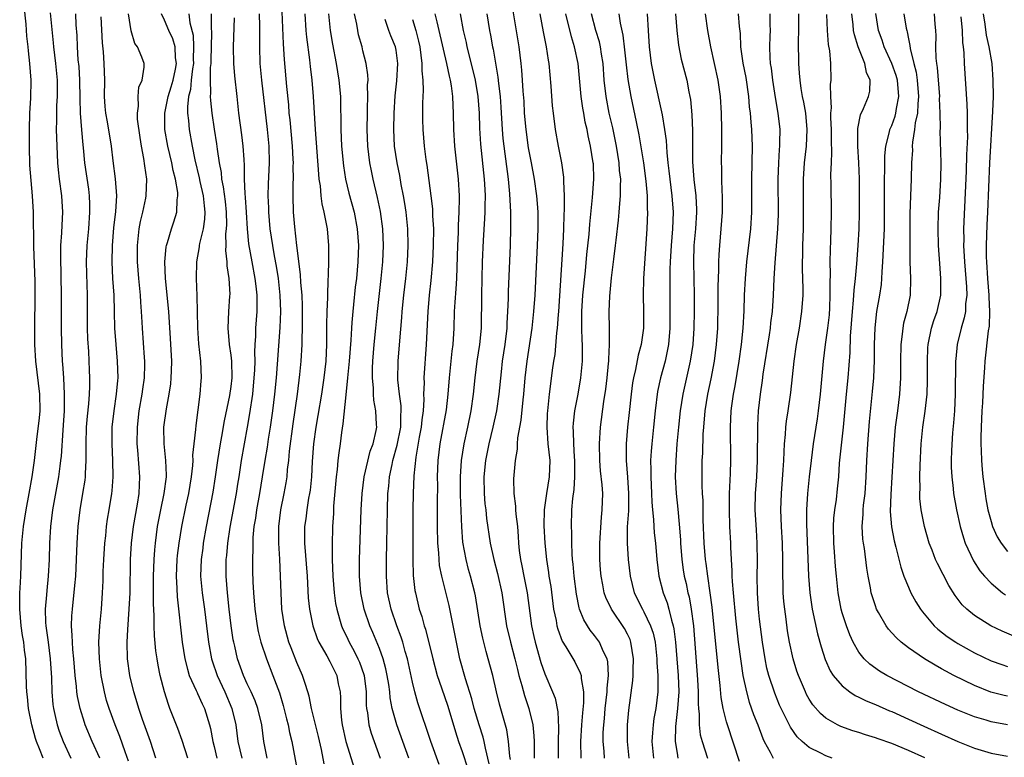
# Model space of a CAD drawing. Units: inches. Extents: x 2613000 to 2616000, y 1476000 to 1479000.
# Drawn here: x 2613181 to 2613301, y 1476313 to 1476402 of the extents above; entities that cross this region are included whole.
import ezdxf

# ---------------------------------------------------------------- set-up
doc = ezdxf.new("R2010")
doc.units = ezdxf.units.IN
doc.header["$MEASUREMENT"] = 0
doc.layers.add('LD26131476_2ft', color=162, linetype='Continuous')

msp = doc.modelspace()

# ---------------------------------------------------------------- linework, layer by layer
at = {"layer": 'LD26131476_2ft'}
for points, elevation in [([(2613240.88, 1476404.88), (2613241.85, 1476399), (2613242.1, 1476397), (2613242.19, 1476396.19), (2613242.28, 1476395), (2613242.36, 1476393.64), (2613242.45, 1476392.45), (2613242.52, 1476391), (2613242.69, 1476389), (2613243, 1476386.82), (2613243.35, 1476385), (2613243.7, 1476383), (2613243.99, 1476381), (2613244.08, 1476380.08), (2613244.16, 1476379), (2613244.18, 1476377), (2613244.1, 1476375), (2613243.78, 1476369), (2613243.64, 1476367), (2613243.43, 1476365), (2613242.82, 1476361), (2613242.59, 1476359), (2613242.42, 1476357), (2613242.34, 1476356.34), (2613242.12, 1476353.88), (2613241.71, 1476351.71), (2613241.67, 1476351), (2613241.66, 1476350.34), (2613241.41, 1476349), (2613241.22, 1476346.78), (2613241.26, 1476345), (2613241.47, 1476343.47), (2613241.47, 1476343), (2613241.49, 1476342.51), (2613241.69, 1476341), (2613241.79, 1476339.79), (2613241.83, 1476339), (2613241.91, 1476338.09), (2613242.05, 1476337), (2613242.23, 1476336.23), (2613242.46, 1476335), (2613242.88, 1476333), (2613243.41, 1476329), (2613243.69, 1476327.69), (2613243.85, 1476327), (2613244.54, 1476324.54), (2613245, 1476323.19), (2613245.95, 1476321), (2613246.24, 1476320.24), (2613246.57, 1476318.57), (2613246.65, 1476316.65), (2613246.61, 1476315), (2613246.61, 1476313)], 10578), ([(2613184.31, 1476313), (2613183.88, 1476314.12), (2613183.51, 1476315), (2613183.38, 1476315.38), (2613182.94, 1476317), (2613182.55, 1476319), (2613182.42, 1476320.42), (2613182.33, 1476321), (2613182.29, 1476321.71), (2613182.19, 1476325), (2613182.04, 1476326.04), (2613181.96, 1476327), (2613181.81, 1476327.81), (2613181.65, 1476329), (2613181.47, 1476331), (2613181.49, 1476331.49), (2613181.49, 1476333), (2613181.53, 1476333.53), (2613181.6, 1476335), (2613181.74, 1476339), (2613181.92, 1476341), (2613182.23, 1476343), (2613182.62, 1476345), (2613182.98, 1476347), (2613183.24, 1476349), (2613183.52, 1476351.52), (2613183.86, 1476354.14), (2613183.94, 1476355), (2613183.91, 1476357), (2613183.41, 1476361), (2613183.31, 1476363), (2613183.31, 1476365), (2613183.35, 1476369), (2613183.34, 1476370.66), (2613183.19, 1476374.81), (2613183.14, 1476379), (2613183.02, 1476381), (2613182.84, 1476382.84), (2613182.71, 1476384.71), (2613182.64, 1476387), (2613182.64, 1476389), (2613182.69, 1476391), (2613182.81, 1476392.81), (2613182.86, 1476395), (2613182.71, 1476397), (2613182.52, 1476398.52), (2613182.48, 1476399), (2613182.32, 1476400.32), (2613182.23, 1476401.77), (2613181.99, 1476403.99)], 10616), ([(2613185.14, 1476403.14), (2613185.5, 1476399.5), (2613185.54, 1476399), (2613185.78, 1476397), (2613185.98, 1476395), (2613186, 1476394), (2613185.99, 1476393), (2613185.92, 1476391.92), (2613185.9, 1476391), (2613185.92, 1476390.08), (2613185.89, 1476389), (2613185.94, 1476387), (2613186.04, 1476385), (2613186.13, 1476384.13), (2613186.26, 1476383), (2613186.53, 1476381), (2613186.64, 1476379), (2613186.55, 1476377.45), (2613186.53, 1476376.53), (2613186.42, 1476375), (2613186.39, 1476373.61), (2613186.49, 1476369), (2613186.49, 1476365), (2613186.51, 1476363), (2613186.6, 1476361), (2613186.64, 1476360.64), (2613186.75, 1476359), (2613186.86, 1476357), (2613186.85, 1476355), (2613186.73, 1476353.27), (2613186.67, 1476352.67), (2613186.48, 1476349.52), (2613186.42, 1476349), (2613186.32, 1476348.32), (2613186.17, 1476347), (2613185.45, 1476343), (2613185.19, 1476341), (2613185.07, 1476339), (2613185.02, 1476337), (2613184.93, 1476335), (2613184.75, 1476333.25), (2613184.72, 1476332.72), (2613184.56, 1476331), (2613184.59, 1476329.4), (2613184.63, 1476329), (2613184.91, 1476327), (2613185.17, 1476325), (2613185.3, 1476322.7), (2613185.34, 1476321), (2613185.48, 1476319.48), (2613185.55, 1476319), (2613185.73, 1476318.27), (2613186, 1476317), (2613186.25, 1476316.25), (2613186.71, 1476315), (2613187.66, 1476313)], 10614), ([(2613191.16, 1476313), (2613190.24, 1476315), (2613189.39, 1476317), (2613189.29, 1476317.29), (2613188.77, 1476319), (2613188.46, 1476320.46), (2613188.39, 1476321), (2613188.34, 1476321.66), (2613188.17, 1476323), (2613188.01, 1476325), (2613187.89, 1476326.11), (2613187.84, 1476327), (2613187.83, 1476327.83), (2613187.74, 1476329), (2613187.79, 1476330.21), (2613187.85, 1476331), (2613188.15, 1476333.85), (2613188.24, 1476335), (2613188.34, 1476337), (2613188.42, 1476339), (2613188.55, 1476341), (2613188.79, 1476343), (2613189.12, 1476345), (2613189.38, 1476346.62), (2613189.42, 1476347), (2613189.43, 1476347.43), (2613189.52, 1476349), (2613189.5, 1476349.5), (2613189.5, 1476351), (2613189.55, 1476353), (2613189.66, 1476354.34), (2613189.82, 1476355.82), (2613189.9, 1476357), (2613189.94, 1476357.94), (2613189.94, 1476359), (2613189.92, 1476359.92), (2613189.82, 1476362.18), (2613189.72, 1476363.72), (2613189.68, 1476365), (2613189.66, 1476369), (2613189.58, 1476371.58), (2613189.56, 1476373), (2613189.64, 1476375), (2613189.82, 1476377), (2613189.97, 1476379), (2613189.97, 1476379.97), (2613189.92, 1476381), (2613189.82, 1476381.82), (2613189.36, 1476385), (2613189.19, 1476386.81), (2613189.15, 1476387.15), (2613188.98, 1476388.98), (2613188.82, 1476391), (2613188.77, 1476392.77), (2613188.74, 1476395), (2613188.65, 1476396.65), (2613188.56, 1476397.44), (2613188.45, 1476399), (2613188.4, 1476400.4), (2613188.31, 1476401.69), (2613188.25, 1476403)], 10612), ([(2613194.64, 1476312.64), (2613194.23, 1476313.77), (2613193.59, 1476315.6), (2613193.02, 1476317), (2613192.28, 1476319), (2613191.98, 1476319.98), (2613191.72, 1476321), (2613191.33, 1476323), (2613191.11, 1476325), (2613191.06, 1476327), (2613191.17, 1476329), (2613191.35, 1476331), (2613191.49, 1476333), (2613191.56, 1476334.44), (2613191.58, 1476335.58), (2613191.65, 1476337), (2613191.77, 1476339), (2613191.88, 1476339.88), (2613191.98, 1476341), (2613192.11, 1476341.89), (2613192.3, 1476343), (2613192.63, 1476345), (2613192.67, 1476345.33), (2613192.78, 1476347), (2613192.74, 1476349), (2613192.64, 1476351), (2613192.66, 1476353), (2613192.89, 1476355), (2613193.19, 1476357), (2613193.33, 1476358.67), (2613193.37, 1476359), (2613193.31, 1476361), (2613193.12, 1476363), (2613192.98, 1476365), (2613192.95, 1476367), (2613192.88, 1476369), (2613192.74, 1476371), (2613192.64, 1476373), (2613192.68, 1476375), (2613192.87, 1476377.13), (2613193.11, 1476379.11), (2613193.21, 1476381), (2613193.06, 1476383.06), (2613192.78, 1476385.22), (2613192.56, 1476387), (2613192.07, 1476389.93), (2613191.87, 1476391), (2613191.81, 1476391.81), (2613191.73, 1476393), (2613191.77, 1476395), (2613191.7, 1476397), (2613191.59, 1476398.41), (2613191.48, 1476399.48), (2613191.34, 1476402.66)], 10610), ([(2613197.94, 1476313), (2613197.28, 1476315), (2613196.34, 1476317.66), (2613195.89, 1476319), (2613195.69, 1476319.69), (2613195.27, 1476321), (2613194.8, 1476323), (2613194.53, 1476325), (2613194.48, 1476327), (2613194.55, 1476328.55), (2613194.73, 1476331), (2613194.82, 1476333), (2613194.86, 1476337), (2613194.98, 1476339), (2613195.22, 1476341), (2613195.71, 1476343.71), (2613195.91, 1476345), (2613195.95, 1476346.05), (2613196.01, 1476347), (2613195.77, 1476350.23), (2613195.69, 1476351), (2613195.7, 1476353), (2613195.93, 1476355), (2613196.3, 1476357), (2613196.37, 1476357.63), (2613196.57, 1476359), (2613196.6, 1476360.6), (2613196.59, 1476361), (2613196.55, 1476361.45), (2613196.31, 1476365), (2613196.29, 1476365.71), (2613196.22, 1476367), (2613196.13, 1476368.13), (2613196.07, 1476369), (2613195.87, 1476371), (2613195.71, 1476373), (2613195.7, 1476374.3), (2613195.7, 1476375), (2613195.8, 1476375.8), (2613195.93, 1476377), (2613196.1, 1476377.9), (2613196.36, 1476379), (2613196.72, 1476380.72), (2613196.76, 1476381), (2613196.84, 1476383), (2613196.61, 1476384.61), (2613196.5, 1476385.5), (2613196.22, 1476387), (2613196.05, 1476388.05), (2613195.74, 1476390.26), (2613195.7, 1476391), (2613195.83, 1476391.83), (2613195.79, 1476393), (2613195.88, 1476394.12), (2613196.29, 1476395), (2613196.54, 1476396.54), (2613196.52, 1476397), (2613196.25, 1476397.75), (2613195.7, 1476399), (2613195.4, 1476399.4), (2613194.96, 1476400.96), (2613194.63, 1476403)], 10608), ([(2613201.8, 1476313), (2613201.11, 1476315.11), (2613200.59, 1476316.59), (2613199.65, 1476319), (2613199.46, 1476319.46), (2613198.99, 1476321), (2613198.48, 1476323), (2613198.22, 1476324.22), (2613198.09, 1476325), (2613197.95, 1476325.95), (2613197.77, 1476327.77), (2613197.74, 1476329), (2613197.75, 1476330.25), (2613197.66, 1476331.66), (2613197.66, 1476335), (2613197.72, 1476337), (2613197.8, 1476338.2), (2613197.88, 1476339), (2613198.15, 1476341), (2613198.53, 1476343), (2613198.95, 1476345), (2613199.21, 1476347), (2613199.22, 1476347.22), (2613199.14, 1476349), (2613198.93, 1476351), (2613198.92, 1476353), (2613199.23, 1476355.23), (2613199.56, 1476357), (2613199.74, 1476358.26), (2613199.81, 1476359), (2613199.82, 1476359.82), (2613199.86, 1476361), (2613199.73, 1476363.73), (2613199.51, 1476367), (2613199.11, 1476371), (2613199.02, 1476373), (2613199.19, 1476374.81), (2613199.23, 1476375), (2613199.35, 1476375.35), (2613199.83, 1476377), (2613200.13, 1476377.87), (2613200.49, 1476379), (2613200.52, 1476380.52), (2613200.61, 1476381), (2613200.59, 1476381.41), (2613200.31, 1476383), (2613200.04, 1476384.04), (2613199.86, 1476385), (2613199.39, 1476387), (2613199.04, 1476389), (2613199.01, 1476391), (2613199.42, 1476393), (2613199.81, 1476394.19), (2613200.03, 1476395), (2613200.3, 1476396.3), (2613200.42, 1476397), (2613200.32, 1476397.68), (2613200.26, 1476399), (2613199.99, 1476399.99), (2613199.53, 1476401), (2613199, 1476402.26), (2613198.61, 1476403)], 10606), ([(2613201.93, 1476403), (2613202.07, 1476401.93), (2613202.44, 1476400.44), (2613202.51, 1476399), (2613202.46, 1476397.54), (2613202.48, 1476397), (2613202.37, 1476396.37), (2613202.23, 1476395), (2613202.13, 1476393.87), (2613201.91, 1476393), (2613201.76, 1476391.76), (2613201.78, 1476391), (2613201.89, 1476390.11), (2613201.97, 1476389), (2613202.32, 1476387), (2613202.65, 1476385.35), (2613203.18, 1476383.18), (2613203.27, 1476382.73), (2613203.67, 1476381), (2613203.78, 1476379.78), (2613203.87, 1476379), (2613203.83, 1476378.17), (2613203.65, 1476377), (2613203.23, 1476375.23), (2613203.2, 1476375), (2613203.19, 1476374.81), (2613202.85, 1476373), (2613202.8, 1476371), (2613202.91, 1476368.91), (2613202.98, 1476365.02), (2613203.11, 1476363.11), (2613203.34, 1476361), (2613203.42, 1476359), (2613203.38, 1476358.62), (2613203.25, 1476357), (2613202.77, 1476353.23), (2613202.74, 1476352.74), (2613202.53, 1476351), (2613202.38, 1476349.62), (2613202.4, 1476349), (2613202.37, 1476348.37), (2613202.23, 1476347), (2613201.89, 1476345), (2613201.57, 1476343.57), (2613201.06, 1476341), (2613200.72, 1476339), (2613200.52, 1476337.48), (2613200.48, 1476337), (2613200.39, 1476335), (2613200.48, 1476333.52), (2613200.51, 1476332.51), (2613201.14, 1476327), (2613201.45, 1476325), (2613201.75, 1476323.75), (2613201.99, 1476323), (2613202.83, 1476321.17), (2613202.92, 1476320.92), (2613203, 1476320.79), (2613203.56, 1476319.56), (2613203.84, 1476319), (2613204.45, 1476317), (2613204.56, 1476316.56), (2613204.84, 1476315), (2613205, 1476314.38), (2613205.32, 1476313)], 10604), ([(2613204.64, 1476403), (2613204.63, 1476401.37), (2613204.69, 1476400.69), (2613204.6, 1476397.4), (2613204.59, 1476397), (2613204.53, 1476396.53), (2613204.52, 1476395), (2613204.57, 1476393.43), (2613204.53, 1476393), (2613204.54, 1476392.54), (2613204.7, 1476391), (2613205, 1476389.05), (2613205.29, 1476387.29), (2613205.37, 1476386.63), (2613205.61, 1476385), (2613205.83, 1476383.83), (2613205.9, 1476383), (2613206.1, 1476382.1), (2613206.31, 1476380.31), (2613206.44, 1476379), (2613206.47, 1476377.53), (2613206.44, 1476377), (2613206.38, 1476376.38), (2613206.39, 1476375), (2613206.37, 1476374.37), (2613206.52, 1476373), (2613206.54, 1476372.54), (2613206.78, 1476371), (2613206.88, 1476369.12), (2613206.87, 1476368.87), (2613206.73, 1476367), (2613206.65, 1476365), (2613206.82, 1476363), (2613207, 1476361.72), (2613207.08, 1476361), (2613207.12, 1476359), (2613207, 1476357.95), (2613206.85, 1476356.85), (2613206.22, 1476353.78), (2613205.9, 1476351.9), (2613205.71, 1476351), (2613205.38, 1476349), (2613205.1, 1476347), (2613204.83, 1476345.17), (2613204.04, 1476341), (2613203.68, 1476339), (2613203.61, 1476338.39), (2613203.41, 1476337), (2613203.35, 1476335), (2613203.55, 1476333), (2613203.84, 1476331), (2613204.08, 1476329), (2613204.3, 1476327), (2613204.66, 1476325), (2613204.74, 1476324.74), (2613205.34, 1476323), (2613206.28, 1476321), (2613207.13, 1476319), (2613207.6, 1476317), (2613207.88, 1476315), (2613208.34, 1476313)], 10602), ([(2613211.39, 1476313), (2613211.02, 1476315.02), (2613210.76, 1476317), (2613210.29, 1476319), (2613209.94, 1476319.94), (2613209.47, 1476321), (2613209, 1476321.99), (2613208.54, 1476323), (2613207.83, 1476325), (2613207.48, 1476326.52), (2613207.36, 1476327), (2613207.3, 1476327.3), (2613207.05, 1476329), (2613206.82, 1476331), (2613206.61, 1476333), (2613206.46, 1476335), (2613206.46, 1476337), (2613206.52, 1476337.48), (2613206.65, 1476339), (2613206.94, 1476340.94), (2613207.69, 1476345), (2613207.87, 1476346.13), (2613208.02, 1476347), (2613208.31, 1476349), (2613208.66, 1476351), (2613209.05, 1476353), (2613209.33, 1476354.67), (2613209.66, 1476357), (2613209.85, 1476359), (2613209.91, 1476359.91), (2613209.94, 1476361), (2613209.91, 1476362.09), (2613209.96, 1476363), (2613210.04, 1476364.04), (2613210.05, 1476365), (2613210.19, 1476367), (2613210.18, 1476368.18), (2613210.2, 1476369), (2613210.06, 1476370.06), (2613209.97, 1476371), (2613209.58, 1476373), (2613209.2, 1476375.2), (2613209.04, 1476377), (2613208.92, 1476379), (2613208.79, 1476380.79), (2613208.74, 1476381.26), (2613208.67, 1476383), (2613208.67, 1476384.67), (2613208.61, 1476385.39), (2613208.52, 1476387), (2613208.36, 1476388.36), (2613208, 1476391), (2613207.76, 1476393), (2613207.49, 1476395.49), (2613207.38, 1476397), (2613207.35, 1476399), (2613207.47, 1476402.53)], 10600), ([(2613210.44, 1476403), (2613210.48, 1476401.52), (2613210.47, 1476399), (2613210.53, 1476397), (2613210.71, 1476395), (2613211.42, 1476389), (2613211.61, 1476387), (2613211.66, 1476385), (2613211.54, 1476382.46), (2613211.5, 1476381), (2613211.56, 1476379.56), (2613211.57, 1476379), (2613211.75, 1476377), (2613212.04, 1476375), (2613212.26, 1476373.74), (2613212.5, 1476372.5), (2613212.74, 1476371), (2613212.96, 1476369), (2613213.02, 1476367), (2613212.94, 1476365.06), (2613212.62, 1476360.62), (2613212.49, 1476359), (2613212.29, 1476357), (2613212.06, 1476355), (2613211.79, 1476353), (2613211.55, 1476351.55), (2613211.41, 1476350.59), (2613211.13, 1476349), (2613210.82, 1476347), (2613210.48, 1476345), (2613210.1, 1476343), (2613209.98, 1476342.02), (2613209.81, 1476341), (2613209.68, 1476339.68), (2613209.66, 1476339), (2613209.67, 1476338.33), (2613209.62, 1476337), (2613209.65, 1476335.65), (2613209.69, 1476334.31), (2613209.76, 1476333), (2613209.92, 1476331), (2613210.18, 1476329), (2613210.32, 1476328.32), (2613210.65, 1476327), (2613211.31, 1476325), (2613212.1, 1476323), (2613212.9, 1476320.9), (2613213.36, 1476319.36), (2613213.74, 1476317.74), (2613213.94, 1476317), (2613214.11, 1476316.11), (2613214.39, 1476315), (2613215.11, 1476311.11)], 10598), ([(2613218.32, 1476312.32), (2613217.98, 1476314.02), (2613217.62, 1476315.62), (2613216.78, 1476319), (2613216.48, 1476320.48), (2613216.33, 1476321), (2613215.99, 1476322.01), (2613215.69, 1476323), (2613215, 1476324.54), (2613214.31, 1476326.31), (2613214.05, 1476327), (2613213.5, 1476329), (2613213.2, 1476331), (2613213.09, 1476333), (2613213.04, 1476335), (2613212.94, 1476337.06), (2613212.81, 1476339), (2613212.81, 1476341), (2613213.06, 1476343), (2613213.48, 1476345), (2613213.7, 1476346.3), (2613213.81, 1476347), (2613213.88, 1476347.88), (2613214.02, 1476349), (2613214.12, 1476350.12), (2613214.56, 1476353.44), (2613215.08, 1476357), (2613215.38, 1476359.38), (2613215.53, 1476361), (2613215.65, 1476363), (2613215.65, 1476363.65), (2613215.69, 1476365), (2613215.69, 1476366.31), (2613215.68, 1476367.68), (2613215.63, 1476369), (2613215.5, 1476370.5), (2613215.46, 1476371.47), (2613214.99, 1476375), (2613214.74, 1476377.26), (2613214.61, 1476379), (2613214.56, 1476381), (2613214.57, 1476382.57), (2613214.6, 1476383), (2613214.57, 1476384.57), (2613214.59, 1476385), (2613214.57, 1476385.43), (2613214.47, 1476387), (2613214.19, 1476390.19), (2613214.09, 1476391), (2613214.02, 1476392.02), (2613213.79, 1476394.21), (2613213.5, 1476397.5), (2613213.39, 1476399.39), (2613213.24, 1476403.24)], 10596), ([(2613215.97, 1476403), (2613216.1, 1476401), (2613216.17, 1476400.17), (2613216.54, 1476397.46), (2613216.62, 1476396.62), (2613216.82, 1476395), (2613216.99, 1476392.99), (2613217.21, 1476389), (2613217.61, 1476383.61), (2613217.67, 1476383), (2613217.81, 1476382.19), (2613217.9, 1476381), (2613218.01, 1476380.01), (2613218.26, 1476379), (2613218.59, 1476377.41), (2613218.65, 1476377), (2613218.84, 1476375), (2613218.82, 1476373.18), (2613218.84, 1476372.84), (2613218.69, 1476369.31), (2613218.7, 1476368.7), (2613218.64, 1476367), (2613218.6, 1476365.4), (2613218.59, 1476363), (2613218.49, 1476361), (2613218.26, 1476359), (2613217.98, 1476357), (2613217.56, 1476354.44), (2613217.3, 1476353), (2613217.02, 1476351), (2613216.87, 1476348.87), (2613216.77, 1476347), (2613216.6, 1476345.4), (2613216.54, 1476345), (2613216.42, 1476344.43), (2613216.2, 1476343), (2613216.08, 1476341.92), (2613215.94, 1476341), (2613215.94, 1476339), (2613216.23, 1476335), (2613216.38, 1476332.38), (2613216.53, 1476331), (2613216.92, 1476329), (2613217.45, 1476327.45), (2613217.66, 1476327), (2613218.63, 1476325.37), (2613219, 1476324.69), (2613219.84, 1476323), (2613220.01, 1476321.99), (2613220.23, 1476321), (2613220.29, 1476320.29), (2613220.28, 1476319), (2613220.41, 1476317.59), (2613220.49, 1476317), (2613220.94, 1476315), (2613222.19, 1476311)], 10594), ([(2613218.83, 1476403), (2613219.04, 1476401), (2613219.32, 1476399.32), (2613219.76, 1476397), (2613220.09, 1476395), (2613220.28, 1476393), (2613220.3, 1476392.3), (2613220.32, 1476389.69), (2613220.33, 1476389), (2613220.42, 1476387), (2613220.64, 1476384.64), (2613220.89, 1476383), (2613221.3, 1476381.3), (2613221.92, 1476379), (2613222.31, 1476377), (2613222.46, 1476375), (2613222.39, 1476373), (2613222.2, 1476371), (2613222.06, 1476369.94), (2613221.86, 1476367.86), (2613221.76, 1476367), (2613221.67, 1476365.67), (2613221.6, 1476365), (2613221.53, 1476363.53), (2613221.34, 1476361), (2613221.14, 1476359), (2613220.91, 1476356.91), (2613220.57, 1476353.43), (2613220.39, 1476352.39), (2613220.24, 1476351), (2613220.08, 1476349.92), (2613219.98, 1476349), (2613219.89, 1476347.89), (2613219.76, 1476347), (2613219.45, 1476343.45), (2613219.42, 1476342.58), (2613219.32, 1476341), (2613219.26, 1476338.74), (2613219.29, 1476337), (2613219.35, 1476335), (2613219.5, 1476333), (2613219.69, 1476331.69), (2613219.82, 1476331), (2613220.18, 1476329.82), (2613220.4, 1476329), (2613220.58, 1476328.58), (2613221, 1476327.73), (2613221.34, 1476327), (2613221.94, 1476325.94), (2613222.39, 1476325), (2613222.58, 1476324.58), (2613223.12, 1476323.12), (2613223.15, 1476323), (2613223.39, 1476321), (2613223.4, 1476319.4), (2613223.44, 1476319), (2613223.54, 1476318.46), (2613223.71, 1476317), (2613224, 1476316), (2613224.34, 1476315), (2613225.08, 1476313)], 10592), ([(2613228.56, 1476313), (2613227.11, 1476317), (2613226.55, 1476319), (2613226.3, 1476320.3), (2613226.24, 1476321), (2613226.12, 1476321.88), (2613225.95, 1476323), (2613225.78, 1476323.78), (2613225.44, 1476325), (2613225, 1476326.23), (2613224.2, 1476328.2), (2613223.84, 1476329), (2613223.15, 1476331), (2613222.73, 1476333), (2613222.58, 1476335), (2613222.59, 1476337), (2613222.79, 1476343), (2613222.89, 1476345), (2613223.16, 1476347), (2613223.89, 1476350.11), (2613224.24, 1476351), (2613224.6, 1476352.6), (2613224.66, 1476353), (2613224.65, 1476353.35), (2613224.56, 1476355), (2613224.3, 1476356.3), (2613224.27, 1476357), (2613224.27, 1476357.73), (2613224.15, 1476359), (2613224.16, 1476360.16), (2613224.21, 1476361), (2613224.37, 1476363), (2613224.55, 1476365), (2613224.76, 1476367), (2613225.21, 1476371), (2613225.4, 1476373), (2613225.49, 1476375), (2613225.41, 1476377), (2613225.12, 1476379.12), (2613224.78, 1476380.78), (2613224.25, 1476383), (2613224.02, 1476384.02), (2613223.83, 1476385), (2613223.58, 1476387), (2613223.49, 1476389), (2613223.53, 1476391), (2613223.57, 1476391.57), (2613223.61, 1476393), (2613223.57, 1476394.43), (2613223.62, 1476395), (2613223.61, 1476395.61), (2613223.4, 1476397), (2613223, 1476398.52), (2613222.89, 1476399), (2613222.47, 1476400.47), (2613222.37, 1476401), (2613222.24, 1476401.76), (2613221.97, 1476403)], 10590), ([(2613232.23, 1476312.23), (2613231.21, 1476315), (2613229.66, 1476319.66), (2613229.28, 1476321), (2613229, 1476322.16), (2613228.38, 1476325), (2613228.12, 1476325.88), (2613227.82, 1476327), (2613227.62, 1476327.62), (2613227.1, 1476329), (2613226.41, 1476331), (2613225.98, 1476333), (2613225.83, 1476335), (2613225.83, 1476335.83), (2613225.84, 1476337), (2613225.89, 1476339), (2613225.96, 1476343), (2613226.02, 1476345), (2613226.13, 1476345.87), (2613226.22, 1476347), (2613226.52, 1476348.52), (2613226.63, 1476349), (2613227.16, 1476350.84), (2613227.59, 1476353), (2613227.59, 1476354.41), (2613227.63, 1476355), (2613227.61, 1476355.61), (2613227.41, 1476357), (2613227.24, 1476358.76), (2613227.28, 1476361), (2613227.47, 1476363.47), (2613227.72, 1476366.28), (2613227.76, 1476367), (2613227.95, 1476369), (2613228.18, 1476371), (2613228.38, 1476373), (2613228.49, 1476375), (2613228.45, 1476377), (2613228.23, 1476379), (2613228.07, 1476380.07), (2613227.9, 1476381), (2613227.63, 1476382.37), (2613227.45, 1476383.45), (2613227.13, 1476385), (2613226.83, 1476387), (2613226.72, 1476389), (2613226.76, 1476391), (2613226.9, 1476393.1), (2613227.1, 1476394.9), (2613227.22, 1476397), (2613227, 1476398.6), (2613226.93, 1476399), (2613226.36, 1476400.36), (2613226.13, 1476401), (2613225.69, 1476402.31)], 10588), ([(2613229, 1476402.31), (2613229.38, 1476401), (2613229.72, 1476399.72), (2613229.87, 1476399), (2613229.99, 1476397.99), (2613230.14, 1476397), (2613230.12, 1476396.12), (2613230.23, 1476395), (2613230.28, 1476393.72), (2613230.23, 1476393), (2613230.2, 1476392.2), (2613230.21, 1476390.21), (2613230.24, 1476389), (2613230.4, 1476387), (2613230.61, 1476385.39), (2613230.72, 1476384.72), (2613231.23, 1476381), (2613231.41, 1476379.41), (2613231.43, 1476378.57), (2613231.52, 1476377), (2613231.51, 1476375), (2613231.42, 1476373), (2613231.23, 1476370.77), (2613231.03, 1476369), (2613230.84, 1476367), (2613230.65, 1476363), (2613230.38, 1476359), (2613230.39, 1476358.39), (2613230.33, 1476357), (2613230.35, 1476356.35), (2613230.27, 1476355), (2613230.11, 1476353.89), (2613230.05, 1476353), (2613229.82, 1476351.82), (2613229.38, 1476349.38), (2613229.15, 1476347.15), (2613229.07, 1476345), (2613229.03, 1476343), (2613229.04, 1476337), (2613229.09, 1476335.09), (2613229.28, 1476333.28), (2613229.34, 1476333), (2613229.82, 1476331), (2613230.13, 1476330.13), (2613230.42, 1476329), (2613230.57, 1476328.57), (2613231.45, 1476325), (2613232, 1476323), (2613232.52, 1476321.48), (2613233.26, 1476319.26), (2613234.18, 1476316.18), (2613234.58, 1476315), (2613235, 1476313.81), (2613235.69, 1476311.69)], 10586), ([(2613238.29, 1476312.29), (2613237.81, 1476314.19), (2613237.66, 1476315), (2613237.53, 1476315.53), (2613237.07, 1476317), (2613236.46, 1476319), (2613236.16, 1476320.16), (2613235.41, 1476322.59), (2613234.74, 1476325), (2613234.31, 1476327), (2613233.43, 1476331.43), (2613232.53, 1476335), (2613232.28, 1476336.28), (2613232.22, 1476337), (2613232.19, 1476337.81), (2613232.08, 1476339), (2613232.03, 1476341), (2613232.02, 1476344.02), (2613232.05, 1476345.95), (2613232.04, 1476347), (2613232.12, 1476349), (2613232.35, 1476351), (2613233.11, 1476355.11), (2613233.33, 1476357), (2613233.48, 1476359), (2613233.79, 1476362.21), (2613233.9, 1476363), (2613234.03, 1476365), (2613234.09, 1476367), (2613234.14, 1476368.14), (2613234.27, 1476369.73), (2613234.34, 1476371), (2613234.49, 1476375), (2613234.56, 1476376.56), (2613234.57, 1476377.43), (2613234.66, 1476379), (2613234.7, 1476380.7), (2613234.69, 1476381), (2613234.57, 1476383), (2613234.1, 1476387), (2613233.99, 1476389), (2613233.97, 1476391), (2613233.91, 1476391.91), (2613233.88, 1476393), (2613233.72, 1476394.28), (2613233.59, 1476395), (2613233.46, 1476395.46), (2613233.13, 1476397), (2613232.22, 1476401), (2613231.96, 1476402.04), (2613231.75, 1476403)], 10584), ([(2613240.84, 1476312.84), (2613240.77, 1476313.23), (2613240.62, 1476315), (2613240.4, 1476316.4), (2613239.52, 1476319.52), (2613239.16, 1476321), (2613238.7, 1476323), (2613238.17, 1476325), (2613237.9, 1476325.9), (2613237.5, 1476327.5), (2613237.19, 1476329), (2613236.62, 1476332.62), (2613236.54, 1476333), (2613236.03, 1476335), (2613235.79, 1476335.79), (2613235.48, 1476337), (2613235.1, 1476339.1), (2613234.96, 1476340.96), (2613234.82, 1476344.82), (2613234.8, 1476347), (2613234.91, 1476349), (2613235.23, 1476351), (2613235.68, 1476353), (2613236.1, 1476355), (2613236.38, 1476357), (2613236.57, 1476359), (2613236.84, 1476361), (2613237.16, 1476363), (2613237.35, 1476365), (2613237.39, 1476369), (2613237.46, 1476373), (2613237.58, 1476375.58), (2613237.75, 1476378.25), (2613237.78, 1476379), (2613237.78, 1476379.78), (2613237.82, 1476381), (2613237.77, 1476381.77), (2613237.71, 1476383), (2613237.25, 1476387.25), (2613237.16, 1476389.16), (2613237.11, 1476391), (2613236.96, 1476393), (2613236.62, 1476395), (2613236.31, 1476396.31), (2613235.63, 1476399), (2613235.52, 1476399.52), (2613235.17, 1476401), (2613234.81, 1476403)], 10582), ([(2613237.98, 1476403), (2613238.3, 1476401), (2613238.42, 1476400.42), (2613238.68, 1476399), (2613238.74, 1476398.74), (2613239.34, 1476395.34), (2613239.4, 1476394.6), (2613239.6, 1476393), (2613239.7, 1476391.7), (2613239.86, 1476389), (2613239.94, 1476387.94), (2613240.05, 1476387), (2613240.58, 1476383), (2613240.75, 1476381.25), (2613240.86, 1476379), (2613240.87, 1476377.13), (2613240.81, 1476375), (2613240.57, 1476369.43), (2613240.56, 1476368.56), (2613240.5, 1476367), (2613240.4, 1476365.59), (2613240.39, 1476365), (2613240.16, 1476363), (2613239.86, 1476361), (2613239.71, 1476359.71), (2613239.43, 1476357), (2613239.14, 1476355), (2613238.71, 1476353), (2613238.24, 1476351), (2613237.83, 1476349), (2613237.62, 1476347), (2613237.65, 1476345), (2613237.75, 1476343.75), (2613237.85, 1476343), (2613237.96, 1476341.96), (2613238.4, 1476339), (2613238.83, 1476337), (2613239.3, 1476335.3), (2613239.81, 1476333), (2613240.37, 1476329), (2613240.84, 1476327), (2613241.38, 1476325), (2613241.69, 1476323.69), (2613241.88, 1476323), (2613242.24, 1476321.76), (2613242.55, 1476320.55), (2613243.06, 1476319), (2613243.54, 1476317), (2613243.68, 1476315.68), (2613243.71, 1476315), (2613243.71, 1476314.29), (2613243.73, 1476313)], 10580), ([(2613244.41, 1476403), (2613244.81, 1476400.82), (2613245.18, 1476399), (2613245.41, 1476397.41), (2613245.49, 1476397), (2613245.74, 1476394.26), (2613245.9, 1476391.9), (2613246, 1476391), (2613246.25, 1476389), (2613246.61, 1476387), (2613247.02, 1476385), (2613247.25, 1476383.25), (2613247.27, 1476383), (2613247.26, 1476382.74), (2613247.34, 1476381), (2613247.35, 1476379.35), (2613247.31, 1476378.69), (2613247.27, 1476377), (2613247.19, 1476375.19), (2613246.67, 1476367), (2613246.63, 1476366.63), (2613246.51, 1476365), (2613246.43, 1476364.43), (2613246.2, 1476361.8), (2613246.06, 1476361), (2613245.9, 1476359.9), (2613245.63, 1476357.63), (2613245.53, 1476357), (2613245.38, 1476355.38), (2613245.33, 1476355), (2613245.31, 1476354.69), (2613245.24, 1476353), (2613245.38, 1476351), (2613245.6, 1476349), (2613245.55, 1476347), (2613245.2, 1476345), (2613244.93, 1476343), (2613244.9, 1476341.1), (2613244.99, 1476339), (2613245.2, 1476337), (2613245.46, 1476335.46), (2613245.51, 1476335), (2613245.73, 1476333.73), (2613246.07, 1476331), (2613246.36, 1476329.64), (2613246.47, 1476329), (2613246.57, 1476328.57), (2613247.12, 1476327.12), (2613247.54, 1476326.46), (2613248.62, 1476324.62), (2613249.3, 1476323.3), (2613249.39, 1476323), (2613249.39, 1476322.61), (2613249.68, 1476321), (2613249.69, 1476319.69), (2613249.55, 1476318.45), (2613249.44, 1476317), (2613249.32, 1476315), (2613249.38, 1476313)], 10576), ([(2613252.22, 1476313), (2613252.17, 1476313.83), (2613252.07, 1476315), (2613252.08, 1476316.08), (2613252.13, 1476317), (2613252.22, 1476317.78), (2613252.32, 1476319), (2613252.56, 1476321), (2613252.56, 1476321.44), (2613252.71, 1476323), (2613252.64, 1476324.64), (2613252.55, 1476325), (2613252.06, 1476325.94), (2613251.62, 1476327), (2613251, 1476327.83), (2613250.48, 1476328.48), (2613249.72, 1476329.72), (2613249.22, 1476331), (2613249.16, 1476331.16), (2613248.82, 1476332.82), (2613248.55, 1476335), (2613248.44, 1476336.44), (2613248.37, 1476337), (2613248.31, 1476337.69), (2613248.26, 1476339), (2613248.26, 1476340.26), (2613248.23, 1476341), (2613248.28, 1476343), (2613248.38, 1476344.38), (2613248.54, 1476345.46), (2613248.63, 1476347), (2613248.62, 1476348.62), (2613248.63, 1476349), (2613248.59, 1476349.41), (2613248.5, 1476351), (2613248.49, 1476352.49), (2613248.45, 1476353), (2613248.48, 1476353.52), (2613248.65, 1476355), (2613249.03, 1476357), (2613249.37, 1476359), (2613249.55, 1476361), (2613249.55, 1476363), (2613249.52, 1476363.52), (2613249.48, 1476365), (2613249.5, 1476366.5), (2613249.49, 1476367), (2613249.62, 1476369), (2613249.92, 1476371.92), (2613250.09, 1476373.91), (2613250.36, 1476376.36), (2613250.45, 1476377.55), (2613250.79, 1476380.79), (2613250.95, 1476383), (2613250.88, 1476384.88), (2613250.87, 1476385), (2613250.55, 1476387), (2613250.26, 1476388.26), (2613250.12, 1476389), (2613249.89, 1476389.89), (2613249.71, 1476391), (2613249.59, 1476391.59), (2613249.39, 1476393), (2613249.03, 1476397), (2613248.61, 1476399), (2613248.22, 1476400.22), (2613247.56, 1476403)], 10574), ([(2613255.2, 1476313), (2613255, 1476315), (2613255.03, 1476317), (2613255.19, 1476318.81), (2613255.64, 1476322.36), (2613255.68, 1476323), (2613255.68, 1476323.68), (2613255.73, 1476325), (2613255.43, 1476327), (2613255.32, 1476327.32), (2613255, 1476327.99), (2613254.66, 1476328.66), (2613253.06, 1476331), (2613252.4, 1476332.4), (2613252.2, 1476333), (2613252.04, 1476333.96), (2613251.82, 1476335), (2613251.75, 1476335.75), (2613251.66, 1476337), (2613251.66, 1476339), (2613251.86, 1476342.14), (2613251.96, 1476343), (2613252.01, 1476345), (2613251.94, 1476346.06), (2613251.75, 1476347.75), (2613251.66, 1476349), (2613251.62, 1476351), (2613251.74, 1476353), (2613252.14, 1476356.14), (2613252.38, 1476357.62), (2613252.55, 1476359), (2613252.72, 1476360.72), (2613252.74, 1476361), (2613252.74, 1476361.26), (2613252.84, 1476363), (2613252.85, 1476364.85), (2613252.81, 1476367), (2613252.87, 1476368.87), (2613253.06, 1476371.06), (2613253.34, 1476373.34), (2613253.56, 1476375), (2613253.62, 1476375.62), (2613253.94, 1476378.06), (2613254.02, 1476379), (2613254.08, 1476380.08), (2613254.18, 1476381), (2613254.15, 1476382.15), (2613254.19, 1476383), (2613254.06, 1476384.06), (2613253.99, 1476385), (2613253.66, 1476387), (2613253.22, 1476389.22), (2613252.81, 1476391), (2613252.43, 1476393), (2613252.2, 1476395), (2613252.06, 1476397), (2613251.87, 1476398.13), (2613251.75, 1476399), (2613251.61, 1476399.61), (2613251.19, 1476401), (2613250.67, 1476403)], 10572), ([(2613253.97, 1476403), (2613254.11, 1476401.89), (2613254.44, 1476400.44), (2613254.65, 1476398.65), (2613254.85, 1476396.85), (2613255.07, 1476395.07), (2613255.43, 1476393), (2613256.04, 1476389.96), (2613256.38, 1476388.38), (2613256.93, 1476385), (2613257.23, 1476382.77), (2613257.38, 1476381), (2613257.4, 1476379.4), (2613257.42, 1476379), (2613257.36, 1476377), (2613256.94, 1476371), (2613256.9, 1476369), (2613256.95, 1476367), (2613256.93, 1476365), (2613256.65, 1476363), (2613256.29, 1476361.71), (2613255.98, 1476359.98), (2613255.74, 1476359), (2613255.63, 1476358.37), (2613255.46, 1476357), (2613255.22, 1476354.78), (2613255.03, 1476353), (2613254.84, 1476351), (2613254.83, 1476349), (2613255, 1476346.98), (2613255.15, 1476345), (2613255.12, 1476342.88), (2613254.98, 1476340.98), (2613254.96, 1476339), (2613255.08, 1476337), (2613255.32, 1476335), (2613255.83, 1476333), (2613256.82, 1476331), (2613257, 1476330.68), (2613257.79, 1476329), (2613258.1, 1476328.1), (2613258.34, 1476327), (2613258.57, 1476325), (2613258.57, 1476324.57), (2613258.69, 1476323), (2613258.7, 1476321.3), (2613258.68, 1476321), (2613258.44, 1476319), (2613258.21, 1476317.79), (2613258.11, 1476317), (2613258.05, 1476316.05), (2613257.96, 1476315), (2613258.15, 1476313)], 10570), ([(2613257.41, 1476403), (2613257.5, 1476401), (2613257.62, 1476399), (2613257.87, 1476397), (2613258.27, 1476395), (2613259.14, 1476391.14), (2613259.19, 1476390.81), (2613259.5, 1476389), (2613259.67, 1476387.67), (2613259.75, 1476386.25), (2613259.88, 1476385), (2613260.01, 1476384.01), (2613260.12, 1476383), (2613260.38, 1476381), (2613260.54, 1476379), (2613260.47, 1476377), (2613260.3, 1476375), (2613260.17, 1476373), (2613260.14, 1476372.14), (2613260.15, 1476367), (2613260.13, 1476365), (2613259.96, 1476363), (2613259.81, 1476362.19), (2613259.55, 1476361), (2613259.02, 1476359), (2613258.66, 1476357.34), (2613258.35, 1476355), (2613258.14, 1476353), (2613257.94, 1476351), (2613257.87, 1476350.13), (2613257.81, 1476349), (2613257.84, 1476347.84), (2613257.82, 1476347), (2613257.92, 1476345), (2613257.95, 1476343.95), (2613258.03, 1476343), (2613258.16, 1476341.84), (2613258.19, 1476341), (2613258.25, 1476340.25), (2613258.4, 1476339), (2613258.57, 1476337), (2613258.8, 1476335), (2613259.32, 1476333), (2613259.79, 1476331.79), (2613260.02, 1476331), (2613260.32, 1476329.68), (2613260.53, 1476329), (2613260.61, 1476328.62), (2613260.8, 1476327), (2613261.14, 1476323), (2613261.21, 1476321), (2613261.08, 1476319), (2613260.82, 1476316.82), (2613260.77, 1476315), (2613261, 1476313.61), (2613261.12, 1476313)], 10568), ([(2613260.81, 1476403), (2613260.99, 1476400.99), (2613261.2, 1476399.2), (2613261.52, 1476397.52), (2613262.18, 1476395), (2613262.44, 1476393.56), (2613262.57, 1476393), (2613262.63, 1476392.63), (2613262.8, 1476390.8), (2613262.88, 1476388.88), (2613262.89, 1476385.11), (2613263.04, 1476382.96), (2613263.26, 1476381), (2613263.35, 1476379.35), (2613263.35, 1476379), (2613263.23, 1476377), (2613263.05, 1476375), (2613262.99, 1476373), (2613263.06, 1476369), (2613263.06, 1476367), (2613263.03, 1476365), (2613262.9, 1476363), (2613262.6, 1476361), (2613261.7, 1476357), (2613261.39, 1476355), (2613261.18, 1476353), (2613260.99, 1476351), (2613260.84, 1476349), (2613260.78, 1476347), (2613260.89, 1476345), (2613261.1, 1476343.1), (2613261.28, 1476341.28), (2613261.41, 1476339.41), (2613261.42, 1476339), (2613261.58, 1476337), (2613261.76, 1476335.76), (2613261.88, 1476335), (2613262.1, 1476334.1), (2613262.33, 1476333), (2613262.48, 1476332.48), (2613262.73, 1476331), (2613262.98, 1476328.98), (2613263.5, 1476322.5), (2613263.57, 1476321), (2613263.55, 1476319.55), (2613263.59, 1476319), (2613263.69, 1476318.31), (2613263.68, 1476317), (2613263.82, 1476315.82), (2613264.04, 1476315), (2613264.68, 1476313)], 10566), ([(2613268.58, 1476312.58), (2613267.12, 1476317), (2613267, 1476317.38), (2613266.58, 1476319), (2613266.33, 1476320.33), (2613266.22, 1476321.78), (2613265.97, 1476323.97), (2613265.24, 1476331.24), (2613265.03, 1476333), (2613264.74, 1476335), (2613264.54, 1476336.54), (2613264.46, 1476337), (2613264.28, 1476339), (2613264.18, 1476341.82), (2613264.15, 1476344.15), (2613264.09, 1476345), (2613264.04, 1476345.96), (2613264.03, 1476347), (2613264.06, 1476349), (2613264.11, 1476349.89), (2613264.17, 1476352.17), (2613264.23, 1476353), (2613264.42, 1476355), (2613264.74, 1476357), (2613265.12, 1476358.88), (2613265.52, 1476361), (2613265.79, 1476363), (2613265.93, 1476365), (2613265.98, 1476367.98), (2613265.98, 1476370.02), (2613266.06, 1476372.06), (2613266.05, 1476373), (2613266.09, 1476373.91), (2613266.17, 1476375), (2613266.36, 1476377), (2613266.49, 1476379), (2613266.5, 1476381), (2613266.46, 1476381.54), (2613266.42, 1476383), (2613266.42, 1476384.42), (2613266.4, 1476385), (2613266.44, 1476387), (2613266.42, 1476388.42), (2613266.43, 1476389), (2613266.37, 1476391), (2613266.25, 1476393), (2613265.99, 1476395), (2613265.09, 1476399), (2613264.73, 1476401), (2613264.45, 1476403)], 10564), ([(2613268.42, 1476403), (2613268.53, 1476401.47), (2613268.63, 1476400.63), (2613268.69, 1476399), (2613268.98, 1476397.02), (2613269.32, 1476395.32), (2613269.65, 1476393), (2613269.75, 1476391.75), (2613269.84, 1476391), (2613269.92, 1476389.92), (2613270.01, 1476389), (2613270.08, 1476387), (2613270, 1476383), (2613270.03, 1476379), (2613269.9, 1476377), (2613269.41, 1476373), (2613269.25, 1476371), (2613269.14, 1476369), (2613269.07, 1476367.07), (2613268.96, 1476365), (2613268.77, 1476363), (2613268.48, 1476361), (2613267.98, 1476358.02), (2613267.79, 1476357), (2613267.59, 1476355.59), (2613267.53, 1476355), (2613267.43, 1476353), (2613267.48, 1476349), (2613267.43, 1476347.43), (2613267.32, 1476345), (2613267.3, 1476343), (2613267.37, 1476341), (2613267.48, 1476339), (2613267.48, 1476338.52), (2613267.55, 1476337), (2613267.64, 1476335.64), (2613267.64, 1476335), (2613267.66, 1476334.34), (2613267.78, 1476333), (2613268.09, 1476329.91), (2613268.42, 1476327), (2613268.71, 1476324.71), (2613268.97, 1476323), (2613269.39, 1476321), (2613269.74, 1476319.74), (2613270.27, 1476318.27), (2613270.77, 1476317), (2613271.37, 1476315.37), (2613271.56, 1476315), (2613272.29, 1476313.71), (2613272.64, 1476313)], 10562), ([(2613279.76, 1476313), (2613279, 1476313.26), (2613278.42, 1476313.58), (2613277, 1476314.29), (2613276.14, 1476315), (2613275.56, 1476315.56), (2613274.73, 1476316.72), (2613274.22, 1476317.78), (2613273.6, 1476319), (2613273.41, 1476319.41), (2613272.83, 1476320.83), (2613272.12, 1476323), (2613271.89, 1476323.89), (2613271.65, 1476325), (2613271.33, 1476327), (2613271, 1476329.78), (2613270.88, 1476331), (2613270.73, 1476333), (2613270.69, 1476335), (2613270.74, 1476336.74), (2613270.72, 1476339), (2613270.61, 1476340.61), (2613270.47, 1476343), (2613270.5, 1476345), (2613270.64, 1476347), (2613270.75, 1476349), (2613270.77, 1476353.23), (2613270.87, 1476355), (2613271.09, 1476357), (2613271.34, 1476358.66), (2613271.44, 1476359.44), (2613272.19, 1476364.19), (2613272.31, 1476365), (2613272.37, 1476365.63), (2613272.55, 1476367), (2613272.69, 1476369), (2613272.77, 1476371), (2613272.88, 1476372.88), (2613273.22, 1476377), (2613273.27, 1476378.73), (2613273.23, 1476383), (2613273.31, 1476385), (2613273.39, 1476386.61), (2613273.44, 1476387), (2613273.46, 1476387.46), (2613273.47, 1476389), (2613273.24, 1476391), (2613272.9, 1476392.9), (2613272.58, 1476395), (2613272.43, 1476396.43), (2613272.33, 1476397), (2613272.27, 1476397.73), (2613272.22, 1476399), (2613272.29, 1476400.29), (2613272.31, 1476401), (2613272.29, 1476401.71), (2613272.29, 1476403)], 10560), ([(2613290.97, 1476313.04), (2613289, 1476313.91), (2613287, 1476314.76), (2613285.33, 1476315.33), (2613285, 1476315.46), (2613283.81, 1476315.81), (2613283, 1476316.08), (2613282.29, 1476316.29), (2613280.81, 1476316.81), (2613280.44, 1476317), (2613279, 1476317.83), (2613278.37, 1476318.37), (2613277.44, 1476319.44), (2613277, 1476320.13), (2613276.68, 1476320.68), (2613276.53, 1476321), (2613275.69, 1476323), (2613275.51, 1476323.51), (2613275.05, 1476325), (2613274.63, 1476327), (2613274.39, 1476328.39), (2613274.22, 1476329.78), (2613274.04, 1476331), (2613273.94, 1476331.94), (2613273.86, 1476333), (2613273.84, 1476334.16), (2613273.8, 1476335), (2613273.79, 1476335.79), (2613273.81, 1476337), (2613273.77, 1476339), (2613273.65, 1476341), (2613273.57, 1476343), (2613273.63, 1476345), (2613273.85, 1476347.85), (2613273.92, 1476349), (2613273.95, 1476350.05), (2613274.01, 1476351), (2613274.13, 1476352.13), (2613274.18, 1476353), (2613274.26, 1476353.74), (2613274.47, 1476355), (2613274.77, 1476357.23), (2613275.18, 1476361), (2613275.46, 1476363), (2613275.82, 1476365), (2613276.12, 1476367), (2613276.26, 1476369), (2613276.27, 1476369.73), (2613276.19, 1476372.19), (2613276.19, 1476373), (2613276.22, 1476373.78), (2613276.22, 1476375), (2613276.29, 1476377), (2613276.31, 1476379), (2613276.29, 1476381), (2613276.3, 1476383), (2613276.42, 1476385), (2613276.65, 1476387), (2613276.77, 1476389), (2613276.58, 1476391), (2613276.34, 1476392.34), (2613276.2, 1476393), (2613276.03, 1476393.97), (2613275.89, 1476395), (2613275.84, 1476395.84), (2613275.74, 1476397), (2613275.7, 1476399.7), (2613275.75, 1476401), (2613275.76, 1476402.24), (2613275.76, 1476403)], 10558), ([(2613279.08, 1476402.92), (2613279.16, 1476401), (2613279.29, 1476399.29), (2613279.45, 1476398.55), (2613279.58, 1476397), (2613279.63, 1476395), (2613279.54, 1476394.46), (2613279.56, 1476393), (2613279.65, 1476391.65), (2613279.58, 1476391), (2613279.57, 1476390.43), (2613279.65, 1476389), (2613279.65, 1476387.65), (2613279.71, 1476386.29), (2613279.64, 1476385), (2613279.59, 1476383.59), (2613279.62, 1476382.38), (2613279.65, 1476379), (2613279.63, 1476377), (2613279.58, 1476375.58), (2613279.53, 1476374.47), (2613279.5, 1476373), (2613279.53, 1476371.53), (2613279.48, 1476370.52), (2613279.51, 1476369), (2613279.46, 1476367.46), (2613279.4, 1476366.6), (2613279.22, 1476365), (2613278.94, 1476363), (2613278.69, 1476361), (2613278.32, 1476357), (2613278.1, 1476355), (2613277.98, 1476354.02), (2613277.49, 1476351), (2613277.23, 1476349), (2613277, 1476347), (2613276.79, 1476345), (2613276.68, 1476343), (2613276.68, 1476341.32), (2613276.92, 1476335), (2613277.06, 1476333), (2613277.36, 1476331), (2613278.01, 1476328.01), (2613278.44, 1476326.44), (2613278.93, 1476324.93), (2613279.55, 1476323.55), (2613279.91, 1476323), (2613281, 1476321.72), (2613281.93, 1476321), (2613282.56, 1476320.56), (2613283, 1476320.37), (2613283.9, 1476319.9), (2613285, 1476319.46), (2613286.71, 1476318.71), (2613287, 1476318.61), (2613289, 1476317.72), (2613290.85, 1476316.85), (2613293, 1476315.87), (2613295, 1476315), (2613297, 1476314.2), (2613299, 1476313.6), (2613301, 1476313.22)], 10556), ([(2613301, 1476317.03), (2613299, 1476317.39), (2613298.42, 1476317.58), (2613297, 1476318), (2613295, 1476318.81), (2613293.48, 1476319.48), (2613290.24, 1476321), (2613286.4, 1476323), (2613285.52, 1476323.52), (2613284.34, 1476324.34), (2613283.64, 1476325), (2613283, 1476325.8), (2613282.32, 1476327), (2613281.9, 1476327.9), (2613281.5, 1476329), (2613281, 1476330.57), (2613280.88, 1476331), (2613280.5, 1476333), (2613280.28, 1476335), (2613280.18, 1476336.18), (2613280.06, 1476337.94), (2613279.97, 1476339), (2613279.92, 1476341), (2613279.97, 1476342.03), (2613280.08, 1476343), (2613280.28, 1476344.28), (2613280.44, 1476345.56), (2613280.57, 1476347), (2613280.68, 1476348.68), (2613281.15, 1476353), (2613281.52, 1476357), (2613281.72, 1476359), (2613281.95, 1476362.05), (2613282.01, 1476364.01), (2613282.24, 1476367), (2613282.37, 1476368.37), (2613282.42, 1476369.58), (2613282.59, 1476371), (2613282.77, 1476372.77), (2613282.94, 1476375), (2613283.04, 1476377), (2613283.09, 1476379), (2613283.1, 1476381), (2613283.07, 1476383.07), (2613282.99, 1476385), (2613282.87, 1476387), (2613282.87, 1476389.13), (2613283.2, 1476390.8), (2613283.57, 1476391.57), (2613284.19, 1476393), (2613284.34, 1476393.66), (2613284.37, 1476395), (2613283.92, 1476395.92), (2613283.73, 1476397), (2613282.92, 1476399), (2613282.46, 1476400.46), (2613282.37, 1476401), (2613282.32, 1476401.68), (2613282.17, 1476403)], 10554), ([(2613301, 1476320.49), (2613300.58, 1476320.58), (2613298.98, 1476320.98), (2613297, 1476321.76), (2613294.49, 1476323), (2613293.51, 1476323.51), (2613293, 1476323.8), (2613292.22, 1476324.22), (2613290.96, 1476325), (2613289, 1476326.35), (2613288.14, 1476327), (2613287.54, 1476327.54), (2613287, 1476328.15), (2613286.59, 1476328.59), (2613286.3, 1476329), (2613285.39, 1476330.61), (2613285.15, 1476331), (2613285, 1476331.41), (2613284.6, 1476332.6), (2613284.5, 1476333), (2613284.41, 1476333.59), (2613284.13, 1476335), (2613283.97, 1476335.97), (2613283.67, 1476338.33), (2613283.56, 1476339), (2613283.5, 1476339.49), (2613283.4, 1476341), (2613283.52, 1476342.48), (2613283.52, 1476343), (2613283.57, 1476343.57), (2613283.75, 1476345), (2613283.88, 1476347), (2613283.96, 1476349), (2613284.08, 1476351), (2613284.3, 1476353.7), (2613284.67, 1476357.33), (2613284.8, 1476359), (2613284.88, 1476361.12), (2613284.89, 1476363), (2613284.97, 1476365.03), (2613285.2, 1476367), (2613285.54, 1476369), (2613285.73, 1476370.27), (2613285.79, 1476371), (2613285.81, 1476371.81), (2613285.91, 1476373), (2613286.09, 1476377), (2613286.11, 1476377.89), (2613286.09, 1476381), (2613286.1, 1476383), (2613286.14, 1476384.14), (2613286.16, 1476385.84), (2613286.27, 1476387), (2613286.72, 1476388.72), (2613286.77, 1476389), (2613287, 1476389.52), (2613287.39, 1476390.61), (2613287.48, 1476391), (2613287.56, 1476391.56), (2613287.85, 1476393), (2613287.67, 1476395), (2613287.53, 1476395.53), (2613287.01, 1476397), (2613286.06, 1476399), (2613285.81, 1476399.81), (2613285.37, 1476401), (2613285.04, 1476403.04)], 10552), ([(2613288.44, 1476403), (2613288.74, 1476401.26), (2613288.79, 1476401), (2613288.85, 1476400.84), (2613289, 1476399.98), (2613289.17, 1476399.17), (2613289.2, 1476398.8), (2613289.65, 1476397), (2613289.94, 1476395.94), (2613290.07, 1476395), (2613290.24, 1476393), (2613290.14, 1476392.14), (2613290.09, 1476391), (2613289.83, 1476389.83), (2613289.75, 1476389), (2613289.49, 1476387.49), (2613289.47, 1476387), (2613289.48, 1476386.52), (2613289.38, 1476385), (2613289.32, 1476383), (2613289.24, 1476381), (2613289.19, 1476378.81), (2613289.17, 1476375.17), (2613289.19, 1476373), (2613289.26, 1476371), (2613289.21, 1476369), (2613288.81, 1476367), (2613288.42, 1476365.58), (2613288.32, 1476365), (2613288.25, 1476364.25), (2613288.07, 1476363), (2613288.04, 1476361), (2613288.04, 1476359), (2613287.93, 1476357), (2613287.69, 1476355), (2613287.41, 1476353), (2613287.24, 1476351), (2613287.01, 1476346.99), (2613286.87, 1476344.87), (2613286.81, 1476342.81), (2613286.95, 1476340.95), (2613287.28, 1476339.28), (2613287.48, 1476338.52), (2613288.08, 1476336.08), (2613288.46, 1476335), (2613289, 1476333.67), (2613289.31, 1476333), (2613289.91, 1476331.91), (2613290.47, 1476331), (2613290.69, 1476330.69), (2613292.13, 1476329), (2613292.58, 1476328.58), (2613293.71, 1476327.71), (2613294.74, 1476327), (2613295, 1476326.84), (2613297, 1476325.71), (2613299, 1476324.75), (2613300.3, 1476324.3), (2613301, 1476324.08)], 10550), ([(2613301.76, 1476327.76), (2613300.35, 1476328.35), (2613298.99, 1476328.99), (2613297, 1476330.24), (2613296.06, 1476331), (2613295.52, 1476331.52), (2613294.65, 1476332.65), (2613293.88, 1476333.88), (2613293.19, 1476335.19), (2613292.51, 1476336.51), (2613292.29, 1476337), (2613291.86, 1476338.14), (2613291.52, 1476339), (2613290.95, 1476341), (2613290.55, 1476343), (2613290.4, 1476344.4), (2613290.38, 1476345), (2613290.41, 1476345.59), (2613290.38, 1476347), (2613290.41, 1476348.41), (2613290.55, 1476351), (2613290.75, 1476353), (2613291.04, 1476354.96), (2613291.26, 1476357), (2613291.33, 1476358.67), (2613291.33, 1476361), (2613291.37, 1476362.63), (2613291.39, 1476363), (2613291.8, 1476365), (2613292.09, 1476365.91), (2613292.48, 1476367), (2613292.93, 1476369), (2613292.94, 1476371), (2613292.8, 1476372.8), (2613292.66, 1476375), (2613292.6, 1476377), (2613292.66, 1476379), (2613292.8, 1476380.8), (2613292.94, 1476383), (2613292.97, 1476385), (2613292.85, 1476388.85), (2613292.87, 1476389.13), (2613292.84, 1476391), (2613292.78, 1476392.78), (2613292.79, 1476393), (2613292.51, 1476396.51), (2613292.42, 1476397), (2613292.36, 1476397.64), (2613292.32, 1476399), (2613292.34, 1476400.34), (2613292.32, 1476401), (2613292.24, 1476401.76), (2613292.17, 1476403)], 10548), ([(2613295.35, 1476402.65), (2613295.49, 1476401), (2613295.55, 1476399.55), (2613295.63, 1476399), (2613295.7, 1476398.3), (2613295.75, 1476397), (2613296.08, 1476392.08), (2613296.11, 1476391), (2613296.1, 1476389.9), (2613296.13, 1476389), (2613296.14, 1476388.14), (2613296.04, 1476385.96), (2613295.99, 1476383.99), (2613295.68, 1476377), (2613295.69, 1476375.69), (2613295.67, 1476375), (2613295.78, 1476373), (2613296.02, 1476369.98), (2613296.05, 1476369), (2613295.92, 1476367.92), (2613295.89, 1476367), (2613295.76, 1476366.24), (2613295.39, 1476365), (2613294.9, 1476363), (2613294.73, 1476361.27), (2613294.71, 1476361), (2613294.65, 1476357), (2613294.57, 1476355), (2613294.47, 1476353.53), (2613294.34, 1476352.34), (2613294.2, 1476350.2), (2613294.17, 1476349), (2613294.18, 1476348.18), (2613294.24, 1476347), (2613294.41, 1476345.59), (2613294.46, 1476345), (2613294.82, 1476343), (2613295.26, 1476341), (2613295.65, 1476339.65), (2613295.86, 1476339), (2613296.87, 1476336.87), (2613297.66, 1476335.66), (2613298.22, 1476335), (2613299, 1476334.15), (2613300.39, 1476333), (2613300.73, 1476332.73)], 10546), ([(2613298.03, 1476403), (2613298.25, 1476401.75), (2613298.42, 1476400.42), (2613298.75, 1476399), (2613299.08, 1476397), (2613299.23, 1476395), (2613299.24, 1476393), (2613299.18, 1476391.18), (2613298.81, 1476385), (2613298.59, 1476379), (2613298.51, 1476377.49), (2613298.41, 1476375), (2613298.41, 1476373.59), (2613298.43, 1476373), (2613298.56, 1476371), (2613298.73, 1476369), (2613298.72, 1476368.72), (2613298.82, 1476367), (2613298.76, 1476365.24), (2613298.65, 1476364.65), (2613298.23, 1476361), (2613298.2, 1476360.2), (2613298.04, 1476357.96), (2613297.96, 1476355.96), (2613297.89, 1476355), (2613297.79, 1476353), (2613297.76, 1476351.76), (2613297.76, 1476351), (2613297.81, 1476350.19), (2613297.83, 1476349), (2613297.91, 1476347.91), (2613298.01, 1476347), (2613298.27, 1476345), (2613298.37, 1476344.37), (2613298.63, 1476343), (2613299, 1476341.6), (2613299.18, 1476341), (2613299.74, 1476339.74), (2613300.21, 1476339), (2613301, 1476337.97)], 10544)]:
    msp.add_lwpolyline(points, dxfattribs=dict(at, elevation=elevation))

doc.saveas('drawing.dxf')
